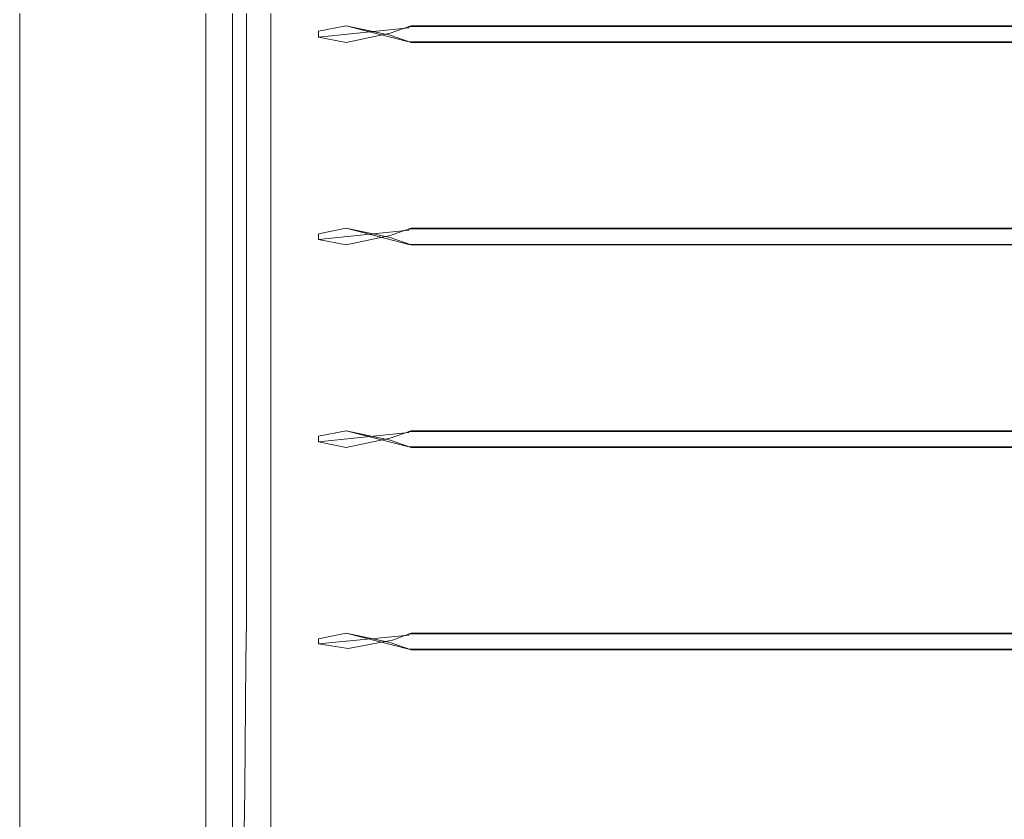
# Model space of a CAD drawing. Extents: x -258 to 258, y 0 to 479.
# Drawn here: x -258 to -194, y 375 to 427 of the extents above; entities that cross this region are included whole.
import ezdxf

# ---------------------------------------------------------------- set-up
doc = ezdxf.new("R2010")
doc.units = 0
doc.header["$LTSCALE"] = 500
doc.header["$MEASUREMENT"] = 0
doc.layers.add('S_R_ELEM_PLASTIKOWY3', color=7, linetype='Continuous')

msp = doc.modelspace()

# ---------------------------------------------------------------- linework, layer by layer
at = {"layer": 'S_R_ELEM_PLASTIKOWY3', "lineweight": 0}
for points, invisible_edges in [([(-238.8, 436.724, 3.248), (-236.676, 426.385, 2.261), (-238.8, 428.181, 3.248), (-238.8, 436.724, 3.248)], 15), ([(-238.8, 436.724, 3.248), (-232.92, 427.605, 0.134), (-236.676, 426.385, 2.261), (-238.8, 436.724, 3.248)], 15), ([(-238.497, 426.03, 3.112), (-239.669, 427.183, 3.76), (-238.8, 428.181, 3.248), (-236.676, 426.385, 2.261)], 7), ([(-237.799, 426.186, 4.979), (-236.046, 427.183, 3.982), (-237.799, 428.181, 4.979), (-238.658, 427.183, 5.485)], 15), ([(-236.676, 426.385, 2.261), (-232.92, 427.605, 0.134), (-233.808, 425.778, 1.134), (-236.676, 426.385, 2.261)], 11), ([(-232.92, 427.605, 0.134), (-232.442, 425.296, 2.375), (-233.808, 425.778, 1.134), (-232.92, 427.605, 0.134)], 15), ([(232.92, 427.605, 0.134), (232.442, 425.296, 2.375), (-232.442, 425.296, 2.375), (-232.92, 427.605, 0.134)], 15), ([(-251.323, 427.183, 51.999), (-258, 427.183, 51.999), (-258, 424.499, 51.999), (-251.323, 424.499, 51.999)], 13), ([(-251.584, 427.183, 50.017), (-251.584, 424.499, 50.017), (-258, 424.499, 50), (-258, 427.183, 50)], 11), ([(-258, 424.499, 51.999), (-258, 427.183, 51.999), (-258, 427.183, 50), (-258, 424.499, 50)], 15), ([(-248.161, 427.183, 49.153), (-248.161, 424.499, 49.153), (-251.584, 424.499, 50.017), (-251.584, 427.183, 50.017)], 15), ([(-247.161, 427.183, 50.885), (-251.323, 427.183, 51.999), (-251.323, 424.499, 51.999), (-247.161, 424.499, 50.885)], 15), ([(-245.847, 427.183, 46.84), (-245.847, 424.499, 46.84), (-248.161, 424.499, 49.153), (-248.161, 427.183, 49.153)], 15), ([(-244.115, 427.183, 47.84), (-247.161, 427.183, 50.885), (-247.161, 424.499, 50.885), (-244.115, 424.499, 47.84)], 15), ([(-244.983, 427.183, 43.419), (-244.983, 424.499, 43.419), (-245.847, 424.499, 46.84), (-245.847, 427.183, 46.84)], 11), ([(-245, 427.183, 35.417), (-245, 424.499, 35.417), (-244.983, 424.499, 43.419), (-244.983, 427.183, 43.419)], 15), ([(-244.983, 427.183, 12.159), (-244.983, 424.499, 12.159), (-245, 424.499, 35.417), (-245, 427.183, 35.417)], 15), ([(-243.198, 427.183, 6.011), (-243.198, 424.499, 6.011), (-244.983, 424.499, 12.159), (-244.983, 427.183, 12.159)], 15), ([(-243, 427.183, 43.68), (-244.115, 427.183, 47.84), (-244.115, 424.499, 47.84), (-243, 424.499, 43.68)], 13), ([(-239.669, 427.183, 3.76), (-243.198, 424.499, 6.011), (-243.198, 427.183, 6.011), (-239.669, 427.183, 3.76)], 13), ([(-239.669, 427.183, 3.76), (-238.497, 425.653, 3.112), (-243.198, 424.499, 6.011), (-239.669, 427.183, 3.76)], 15), ([(-243, 427.183, 35.417), (-243, 427.183, 43.68), (-243, 424.499, 43.68), (-243, 424.499, 35.417)], 15), ([(-241.606, 427.183, 7.221), (-243, 427.183, 12.42), (-243, 424.499, 12.42), (-241.606, 424.499, 7.221)], 15), ([(-243, 427.183, 12.42), (-243, 427.183, 35.417), (-243, 424.499, 35.417), (-243, 424.499, 12.42)], 15), ([(-241.606, 424.499, 7.221), (-238.658, 427.183, 5.485), (-241.606, 427.183, 7.221), (-241.606, 424.499, 7.221)], 11), ([(-237.799, 425.496, 4.979), (-238.658, 427.183, 5.485), (-241.606, 424.499, 7.221), (-237.799, 425.496, 4.979)], 15), ([(-238.497, 425.653, 3.112), (-239.669, 427.183, 3.76), (-238.497, 426.03, 3.112), (-238.497, 425.653, 3.112)], 11), ([(-238.658, 427.183, 5.485), (-237.799, 425.496, 4.979), (-237.799, 426.186, 4.979), (-238.658, 427.183, 5.485)], 15), ([(-232.597, 427.183, 3.982), (-236.046, 427.183, 3.982), (-237.799, 426.186, 4.979), (-232.597, 426.186, 4.979)], 15), ([(232.597, 427.183, 3.982), (-232.597, 427.183, 3.982), (-232.597, 426.186, 4.979), (232.597, 426.186, 4.979)], 15), ([(-232.597, 425.336, 3.217), (-232.597, 425.421, 3.132), (-238.497, 426.03, 3.112), (-236.676, 426.385, 2.261)], 15), ([(-236.676, 425.298, 2.261), (-238.497, 425.653, 3.112), (-232.597, 426.262, 3.132), (-232.597, 426.347, 3.217)], 15), ([(-232.597, 425.421, 3.132), (-232.597, 426.262, 3.132), (-238.497, 425.653, 3.112), (-238.497, 426.03, 3.112)], 13), ([(-236.676, 425.298, 2.261), (-232.597, 426.347, 3.217), (-232.442, 426.386, 2.375), (-233.808, 425.904, 1.134)], 3), ([(-232.442, 425.296, 2.375), (-232.597, 425.336, 3.217), (-236.676, 426.385, 2.261), (-233.808, 425.778, 1.134)], 5), ([(-232.442, 426.386, 2.375), (-232.92, 424.077, 0.134), (-233.808, 425.904, 1.134), (-232.442, 426.386, 2.375)], 15), ([(-232.92, 424.077, 0.134), (-232.442, 426.386, 2.375), (232.442, 426.386, 2.375), (232.92, 424.077, 0.134)], 15), ([(-232.442, 426.386, 2.375), (-232.597, 426.347, 3.217), (232.597, 426.347, 3.217), (232.442, 426.386, 2.375)], 5), ([(-232.597, 426.347, 3.217), (-232.597, 426.262, 3.132), (232.597, 426.262, 3.132), (232.597, 426.347, 3.217)], 14), ([(232.597, 425.421, 3.132), (232.597, 426.262, 3.132), (-232.597, 426.262, 3.132), (-232.597, 425.421, 3.132)], 14), ([(-243.198, 424.499, 6.011), (-238.497, 425.653, 3.112), (-239.669, 424.499, 3.76), (-243.198, 424.499, 6.011)], 15), ([(-236.676, 425.298, 2.261), (-238.8, 423.502, 3.248), (-239.669, 424.499, 3.76), (-238.497, 425.653, 3.112)], 7), ([(-233.808, 425.904, 1.134), (-238.8, 423.502, 3.248), (-236.676, 425.298, 2.261), (-233.808, 425.904, 1.134)], 15), ([(-232.92, 414.383, 0.134), (-238.8, 423.502, 3.248), (-233.808, 425.904, 1.134), (-232.92, 414.383, 0.134)], 15), ([(-232.597, 426.186, 4.979), (-237.799, 426.186, 4.979), (-237.799, 425.496, 4.979), (-232.597, 425.496, 4.979)], 15), ([(-232.92, 414.383, 0.134), (-233.808, 425.904, 1.134), (-232.92, 424.077, 0.134), (-232.92, 414.383, 0.134)], 15), ([(232.597, 426.186, 4.979), (-232.597, 426.186, 4.979), (-232.597, 425.496, 4.979), (232.597, 425.496, 4.979)], 15), ([(-237.799, 425.496, 4.979), (-241.606, 424.499, 7.221), (-238.658, 424.499, 5.485), (-237.799, 425.496, 4.979)], 15), ([(-236.046, 424.499, 3.982), (-237.799, 425.496, 4.979), (-238.658, 424.499, 5.485), (-237.799, 423.502, 4.979)], 15), ([(-236.046, 424.499, 3.982), (-232.597, 424.499, 3.982), (-232.597, 425.496, 4.979), (-237.799, 425.496, 4.979)], 15), ([(-232.597, 424.499, 3.982), (232.597, 424.499, 3.982), (232.597, 425.496, 4.979), (-232.597, 425.496, 4.979)], 15), ([(232.597, 425.336, 3.217), (232.597, 425.421, 3.132), (-232.597, 425.421, 3.132), (-232.597, 425.336, 3.217)], 14), ([(232.442, 425.296, 2.375), (232.597, 425.336, 3.217), (-232.597, 425.336, 3.217), (-232.442, 425.296, 2.375)], 5), ([(-258, 413.961, 51.999), (-251.323, 413.961, 51.999), (-251.323, 424.499, 51.999), (-258, 424.499, 51.999)], 7), ([(-258, 413.961, 50), (-258, 424.499, 50), (-251.584, 424.499, 50.017), (-251.584, 413.961, 50.017)], 14), ([(-258, 413.961, 51.999), (-258, 424.499, 51.999), (-258, 424.499, 50), (-258, 413.961, 50)], 15), ([(-248.161, 413.961, 49.153), (-251.584, 413.961, 50.017), (-251.584, 424.499, 50.017), (-248.161, 424.499, 49.153)], 15), ([(-247.161, 413.961, 50.885), (-247.161, 424.499, 50.885), (-251.323, 424.499, 51.999), (-251.323, 413.961, 51.999)], 15), ([(-245.847, 413.961, 46.84), (-248.161, 413.961, 49.153), (-248.161, 424.499, 49.153), (-245.847, 424.499, 46.84)], 15), ([(-244.115, 413.961, 47.84), (-244.115, 424.499, 47.84), (-247.161, 424.499, 50.885), (-247.161, 413.961, 50.885)], 15), ([(-244.983, 413.961, 43.419), (-245.847, 413.961, 46.84), (-245.847, 424.499, 46.84), (-244.983, 424.499, 43.419)], 13), ([(-245, 424.499, 35.417), (-244.983, 424.499, 12.159), (-244.983, 413.961, 12.159), (-245, 413.961, 35.417)], 15), ([(-245, 413.961, 35.417), (-244.983, 413.961, 43.419), (-244.983, 424.499, 43.419), (-245, 424.499, 35.417)], 15), ([(-243.198, 413.961, 6.011), (-244.983, 413.961, 12.159), (-244.983, 424.499, 12.159), (-243.198, 424.499, 6.011)], 7), ([(-243, 413.961, 43.68), (-243, 424.499, 43.68), (-244.115, 424.499, 47.84), (-244.115, 413.961, 47.84)], 11), ([(-239.669, 424.499, 3.76), (-243.198, 413.961, 6.011), (-243.198, 424.499, 6.011), (-239.669, 424.499, 3.76)], 15), ([(-238.8, 414.958, 3.248), (-243.198, 413.961, 6.011), (-239.669, 424.499, 3.76), (-238.8, 414.958, 3.248)], 15), ([(-243, 424.499, 35.417), (-243, 413.961, 35.417), (-243, 413.961, 12.42), (-243, 424.499, 12.42)], 15), ([(-241.606, 413.961, 7.221), (-241.606, 424.499, 7.221), (-243, 424.499, 12.42), (-243, 413.961, 12.42)], 14), ([(-243, 413.961, 35.417), (-243, 424.499, 35.417), (-243, 424.499, 43.68), (-243, 413.961, 43.68)], 15), ([(-241.606, 413.961, 7.221), (-238.658, 424.499, 5.485), (-241.606, 424.499, 7.221), (-241.606, 413.961, 7.221)], 15), ([(-241.606, 413.961, 7.221), (-237.799, 414.958, 4.979), (-238.658, 424.499, 5.485), (-241.606, 413.961, 7.221)], 15), ([(-238.8, 414.958, 3.248), (-239.669, 424.499, 3.76), (-238.8, 423.502, 3.248), (-238.8, 414.958, 3.248)], 15), ([(-238.658, 424.499, 5.485), (-237.799, 414.958, 4.979), (-237.799, 423.502, 4.979), (-238.658, 424.499, 5.485)], 15), ([(-237.799, 423.502, 4.979), (-233.464, 424.499, 2.515), (-236.046, 424.499, 3.982), (-237.799, 423.502, 4.979)], 15), ([(-236.046, 413.961, 3.982), (-233.464, 424.499, 2.515), (-237.799, 423.502, 4.979), (-236.046, 413.961, 3.982)], 15), ([(-236.046, 424.499, 3.982), (-233.464, 424.499, 2.515), (-232.597, 424.499, 3.018), (-232.597, 424.499, 3.982)], 15), ([(-233.464, 424.499, 2.515), (-236.046, 413.961, 3.982), (-232.597, 414.958, 2.022), (-233.464, 424.499, 2.515)], 15), ([(-233.464, 424.499, 2.515), (-232.597, 414.958, 2.022), (-232.597, 423.502, 2.022), (-233.464, 424.499, 2.515)], 15), ([(-233.464, 424.499, 2.515), (-232.597, 423.502, 2.022), (-232.597, 424.499, 3.018), (-233.464, 424.499, 2.515)], 15), ([(-232.597, 424.499, 3.018), (232.597, 424.499, 3.018), (232.597, 424.499, 3.982), (-232.597, 424.499, 3.982)], 15), ([(-232.597, 423.502, 2.022), (232.597, 423.502, 2.022), (232.597, 424.499, 3.018), (-232.597, 424.499, 3.018)], 15), ([(-232.92, 414.383, 0.134), (-232.92, 424.077, 0.134), (232.92, 424.077, 0.134), (232.92, 414.383, 0.134)], 15), ([(-238.8, 423.502, 3.248), (-236.676, 413.162, 2.261), (-238.8, 414.958, 3.248), (-238.8, 423.502, 3.248)], 15), ([(-238.8, 423.502, 3.248), (-232.92, 414.383, 0.134), (-236.676, 413.162, 2.261), (-238.8, 423.502, 3.248)], 15), ([(-236.046, 413.961, 3.982), (-237.799, 423.502, 4.979), (-237.799, 414.958, 4.979), (-236.046, 413.961, 3.982)], 15), ([(-232.597, 414.958, 2.022), (232.597, 414.958, 2.022), (232.597, 423.502, 2.022), (-232.597, 423.502, 2.022)], 15), ([(-243.198, 413.961, 6.011), (-238.8, 414.958, 3.248), (-239.669, 413.961, 3.76), (-243.198, 413.961, 6.011)], 15), ([(-237.799, 414.958, 4.979), (-241.606, 413.961, 7.221), (-238.658, 413.961, 5.485), (-237.799, 414.958, 4.979)], 15), ([(-238.497, 412.808, 3.112), (-239.669, 413.961, 3.76), (-238.8, 414.958, 3.248), (-236.676, 413.162, 2.261)], 7), ([(-237.799, 412.964, 4.979), (-236.046, 413.961, 3.982), (-237.799, 414.958, 4.979), (-238.658, 413.961, 5.485)], 15), ([(-232.597, 414.958, 2.022), (-236.046, 413.961, 3.982), (-233.464, 413.961, 2.515), (-232.597, 414.958, 2.022)], 15), ([(-233.464, 413.961, 2.515), (-232.597, 413.961, 3.018), (-232.597, 414.958, 2.022), (-233.464, 413.961, 2.515)], 15), ([(232.597, 414.958, 2.022), (-232.597, 414.958, 2.022), (-232.597, 413.961, 3.018), (232.597, 413.961, 3.018)], 15), ([(-236.676, 413.162, 2.261), (-232.92, 414.383, 0.134), (-233.808, 412.556, 1.134), (-236.676, 413.162, 2.261)], 11), ([(-232.92, 414.383, 0.134), (-232.442, 412.074, 2.375), (-233.808, 412.556, 1.134), (-232.92, 414.383, 0.134)], 15), ([(232.92, 414.383, 0.134), (232.442, 412.074, 2.375), (-232.442, 412.074, 2.375), (-232.92, 414.383, 0.134)], 15), ([(-251.323, 413.961, 51.999), (-258, 413.961, 51.999), (-258, 411.277, 51.999), (-251.323, 411.277, 51.999)], 13), ([(-251.584, 413.961, 50.017), (-251.584, 411.277, 50.017), (-258, 411.277, 50), (-258, 413.961, 50)], 11), ([(-258, 411.277, 51.999), (-258, 413.961, 51.999), (-258, 413.961, 50), (-258, 411.277, 50)], 15), ([(-248.161, 413.961, 49.153), (-248.161, 411.277, 49.153), (-251.584, 411.277, 50.017), (-251.584, 413.961, 50.017)], 15), ([(-247.161, 413.961, 50.885), (-251.323, 413.961, 51.999), (-251.323, 411.277, 51.999), (-247.161, 411.277, 50.885)], 15), ([(-245.847, 413.961, 46.84), (-245.847, 411.277, 46.84), (-248.161, 411.277, 49.153), (-248.161, 413.961, 49.153)], 15), ([(-244.115, 413.961, 47.84), (-247.161, 413.961, 50.885), (-247.161, 411.277, 50.885), (-244.115, 411.277, 47.84)], 15), ([(-244.983, 413.961, 43.419), (-244.983, 411.277, 43.419), (-245.847, 411.277, 46.84), (-245.847, 413.961, 46.84)], 11), ([(-245, 413.961, 35.417), (-245, 411.277, 35.417), (-244.983, 411.277, 43.419), (-244.983, 413.961, 43.419)], 15), ([(-244.983, 413.961, 12.159), (-244.983, 411.277, 12.159), (-245, 411.277, 35.417), (-245, 413.961, 35.417)], 15), ([(-243.198, 413.961, 6.011), (-243.198, 411.277, 6.011), (-244.983, 411.277, 12.159), (-244.983, 413.961, 12.159)], 15), ([(-243, 413.961, 43.68), (-244.115, 413.961, 47.84), (-244.115, 411.277, 47.84), (-243, 411.277, 43.68)], 13), ([(-239.669, 413.961, 3.76), (-243.198, 411.277, 6.011), (-243.198, 413.961, 6.011), (-239.669, 413.961, 3.76)], 13), ([(-239.669, 413.961, 3.76), (-238.497, 412.43, 3.112), (-243.198, 411.277, 6.011), (-239.669, 413.961, 3.76)], 15), ([(-243, 413.961, 35.417), (-243, 413.961, 43.68), (-243, 411.277, 43.68), (-243, 411.277, 35.417)], 15), ([(-241.606, 413.961, 7.221), (-243, 413.961, 12.42), (-243, 411.277, 12.42), (-241.606, 411.277, 7.221)], 15), ([(-243, 413.961, 12.42), (-243, 413.961, 35.417), (-243, 411.277, 35.417), (-243, 411.277, 12.42)], 15), ([(-241.606, 411.277, 7.221), (-238.658, 413.961, 5.485), (-241.606, 413.961, 7.221), (-241.606, 411.277, 7.221)], 11), ([(-237.799, 412.274, 4.979), (-238.658, 413.961, 5.485), (-241.606, 411.277, 7.221), (-237.799, 412.274, 4.979)], 15), ([(-238.497, 412.43, 3.112), (-239.669, 413.961, 3.76), (-238.497, 412.808, 3.112), (-238.497, 412.43, 3.112)], 11), ([(-238.658, 413.961, 5.485), (-237.799, 412.274, 4.979), (-237.799, 412.964, 4.979), (-238.658, 413.961, 5.485)], 15), ([(-232.597, 413.961, 3.982), (-236.046, 413.961, 3.982), (-237.799, 412.964, 4.979), (-232.597, 412.964, 4.979)], 15), ([(-232.597, 413.961, 3.018), (-233.464, 413.961, 2.515), (-236.046, 413.961, 3.982), (-232.597, 413.961, 3.982)], 15), ([(232.597, 413.961, 3.018), (-232.597, 413.961, 3.018), (-232.597, 413.961, 3.982), (232.597, 413.961, 3.982)], 15), ([(232.597, 413.961, 3.982), (-232.597, 413.961, 3.982), (-232.597, 412.964, 4.979), (232.597, 412.964, 4.979)], 15), ([(-232.597, 412.113, 3.217), (-232.597, 412.199, 3.132), (-238.497, 412.808, 3.112), (-236.676, 413.162, 2.261)], 15), ([(-236.676, 412.076, 2.261), (-238.497, 412.43, 3.112), (-232.597, 413.039, 3.132), (-232.597, 413.124, 3.217)], 15), ([(-232.597, 412.199, 3.132), (-232.597, 413.039, 3.132), (-238.497, 412.43, 3.112), (-238.497, 412.808, 3.112)], 13), ([(-232.597, 412.964, 4.979), (-237.799, 412.964, 4.979), (-237.799, 412.274, 4.979), (-232.597, 412.274, 4.979)], 15), ([(-236.676, 412.076, 2.261), (-232.597, 413.124, 3.217), (-232.442, 413.164, 2.375), (-233.808, 412.682, 1.134)], 3), ([(-232.442, 412.074, 2.375), (-232.597, 412.113, 3.217), (-236.676, 413.162, 2.261), (-233.808, 412.556, 1.134)], 5), ([(-232.442, 413.164, 2.375), (-232.92, 410.855, 0.134), (-233.808, 412.682, 1.134), (-232.442, 413.164, 2.375)], 15), ([(-232.92, 410.855, 0.134), (-232.442, 413.164, 2.375), (232.442, 413.164, 2.375), (232.92, 410.855, 0.134)], 15), ([(-232.442, 413.164, 2.375), (-232.597, 413.124, 3.217), (232.597, 413.124, 3.217), (232.442, 413.164, 2.375)], 5), ([(-232.597, 413.124, 3.217), (-232.597, 413.039, 3.132), (232.597, 413.039, 3.132), (232.597, 413.124, 3.217)], 14), ([(232.597, 412.199, 3.132), (232.597, 413.039, 3.132), (-232.597, 413.039, 3.132), (-232.597, 412.199, 3.132)], 14), ([(232.597, 412.964, 4.979), (-232.597, 412.964, 4.979), (-232.597, 412.274, 4.979), (232.597, 412.274, 4.979)], 15), ([(-243.198, 411.277, 6.011), (-238.497, 412.43, 3.112), (-239.669, 411.277, 3.76), (-243.198, 411.277, 6.011)], 15), ([(-237.799, 412.274, 4.979), (-241.606, 411.277, 7.221), (-238.658, 411.277, 5.485), (-237.799, 412.274, 4.979)], 15), ([(-236.676, 412.076, 2.261), (-238.8, 410.28, 3.248), (-239.669, 411.277, 3.76), (-238.497, 412.43, 3.112)], 7), ([(-233.808, 412.682, 1.134), (-238.8, 410.28, 3.248), (-236.676, 412.076, 2.261), (-233.808, 412.682, 1.134)], 15), ([(-232.92, 401.161, 0.134), (-238.8, 410.28, 3.248), (-233.808, 412.682, 1.134), (-232.92, 401.161, 0.134)], 15), ([(-236.046, 411.277, 3.982), (-237.799, 412.274, 4.979), (-238.658, 411.277, 5.485), (-237.799, 410.28, 4.979)], 15), ([(-236.046, 411.277, 3.982), (-232.597, 411.277, 3.982), (-232.597, 412.274, 4.979), (-237.799, 412.274, 4.979)], 15), ([(-232.92, 401.161, 0.134), (-233.808, 412.682, 1.134), (-232.92, 410.855, 0.134), (-232.92, 401.161, 0.134)], 15), ([(-232.597, 411.277, 3.982), (232.597, 411.277, 3.982), (232.597, 412.274, 4.979), (-232.597, 412.274, 4.979)], 15), ([(232.597, 412.113, 3.217), (232.597, 412.199, 3.132), (-232.597, 412.199, 3.132), (-232.597, 412.113, 3.217)], 14), ([(232.442, 412.074, 2.375), (232.597, 412.113, 3.217), (-232.597, 412.113, 3.217), (-232.442, 412.074, 2.375)], 5), ([(-258, 400.739, 51.999), (-251.323, 400.739, 51.999), (-251.323, 411.277, 51.999), (-258, 411.277, 51.999)], 7), ([(-258, 400.739, 50), (-258, 411.277, 50), (-251.584, 411.277, 50.017), (-251.584, 400.739, 50.017)], 14), ([(-258, 400.739, 51.999), (-258, 411.277, 51.999), (-258, 411.277, 50), (-258, 400.739, 50)], 15), ([(-248.161, 400.739, 49.153), (-251.584, 400.739, 50.017), (-251.584, 411.277, 50.017), (-248.161, 411.277, 49.153)], 15), ([(-247.161, 400.739, 50.885), (-247.161, 411.277, 50.885), (-251.323, 411.277, 51.999), (-251.323, 400.739, 51.999)], 15), ([(-245.847, 400.739, 46.84), (-248.161, 400.739, 49.153), (-248.161, 411.277, 49.153), (-245.847, 411.277, 46.84)], 15), ([(-244.115, 400.739, 47.84), (-244.115, 411.277, 47.84), (-247.161, 411.277, 50.885), (-247.161, 400.739, 50.885)], 15), ([(-244.983, 400.739, 43.419), (-245.847, 400.739, 46.84), (-245.847, 411.277, 46.84), (-244.983, 411.277, 43.419)], 13), ([(-245, 411.277, 35.417), (-244.983, 411.277, 12.159), (-244.983, 400.739, 12.159), (-245, 400.739, 35.417)], 15), ([(-245, 400.739, 35.417), (-244.983, 400.739, 43.419), (-244.983, 411.277, 43.419), (-245, 411.277, 35.417)], 15), ([(-243.198, 400.739, 6.011), (-244.983, 400.739, 12.159), (-244.983, 411.277, 12.159), (-243.198, 411.277, 6.011)], 7), ([(-243, 400.739, 43.68), (-243, 411.277, 43.68), (-244.115, 411.277, 47.84), (-244.115, 400.739, 47.84)], 11), ([(-239.669, 411.277, 3.76), (-243.198, 400.739, 6.011), (-243.198, 411.277, 6.011), (-239.669, 411.277, 3.76)], 15), ([(-238.8, 401.736, 3.248), (-243.198, 400.739, 6.011), (-239.669, 411.277, 3.76), (-238.8, 401.736, 3.248)], 15), ([(-243, 411.277, 35.417), (-243, 400.739, 35.417), (-243, 400.739, 12.42), (-243, 411.277, 12.42)], 15), ([(-241.606, 400.739, 7.221), (-241.606, 411.277, 7.221), (-243, 411.277, 12.42), (-243, 400.739, 12.42)], 14), ([(-243, 400.739, 35.417), (-243, 411.277, 35.417), (-243, 411.277, 43.68), (-243, 400.739, 43.68)], 15), ([(-241.606, 400.739, 7.221), (-238.658, 411.277, 5.485), (-241.606, 411.277, 7.221), (-241.606, 400.739, 7.221)], 15), ([(-241.606, 400.739, 7.221), (-237.799, 401.736, 4.979), (-238.658, 411.277, 5.485), (-241.606, 400.739, 7.221)], 15), ([(-238.8, 401.736, 3.248), (-239.669, 411.277, 3.76), (-238.8, 410.28, 3.248), (-238.8, 401.736, 3.248)], 15), ([(-238.658, 411.277, 5.485), (-237.799, 401.736, 4.979), (-237.799, 410.28, 4.979), (-238.658, 411.277, 5.485)], 15), ([(-237.799, 410.28, 4.979), (-233.464, 411.277, 2.515), (-236.046, 411.277, 3.982), (-237.799, 410.28, 4.979)], 15), ([(-236.046, 400.739, 3.982), (-233.464, 411.277, 2.515), (-237.799, 410.28, 4.979), (-236.046, 400.739, 3.982)], 15), ([(-236.046, 411.277, 3.982), (-233.464, 411.277, 2.515), (-232.597, 411.277, 3.018), (-232.597, 411.277, 3.982)], 15), ([(-233.464, 411.277, 2.515), (-236.046, 400.739, 3.982), (-232.597, 401.736, 2.022), (-233.464, 411.277, 2.515)], 15), ([(-233.464, 411.277, 2.515), (-232.597, 401.736, 2.022), (-232.597, 410.28, 2.022), (-233.464, 411.277, 2.515)], 15), ([(-233.464, 411.277, 2.515), (-232.597, 410.28, 2.022), (-232.597, 411.277, 3.018), (-233.464, 411.277, 2.515)], 15), ([(-232.92, 401.161, 0.134), (-232.92, 410.855, 0.134), (232.92, 410.855, 0.134), (232.92, 401.161, 0.134)], 15), ([(-232.597, 411.277, 3.018), (232.597, 411.277, 3.018), (232.597, 411.277, 3.982), (-232.597, 411.277, 3.982)], 15), ([(-232.597, 410.28, 2.022), (232.597, 410.28, 2.022), (232.597, 411.277, 3.018), (-232.597, 411.277, 3.018)], 15), ([(-238.8, 410.28, 3.248), (-236.676, 399.94, 2.261), (-238.8, 401.736, 3.248), (-238.8, 410.28, 3.248)], 15), ([(-238.8, 410.28, 3.248), (-232.92, 401.161, 0.134), (-236.676, 399.94, 2.261), (-238.8, 410.28, 3.248)], 15), ([(-236.046, 400.739, 3.982), (-237.799, 410.28, 4.979), (-237.799, 401.736, 4.979), (-236.046, 400.739, 3.982)], 15), ([(-232.597, 401.736, 2.022), (232.597, 401.736, 2.022), (232.597, 410.28, 2.022), (-232.597, 410.28, 2.022)], 15), ([(-243.198, 400.739, 6.011), (-238.8, 401.736, 3.248), (-239.669, 400.739, 3.76), (-243.198, 400.739, 6.011)], 15), ([(-237.799, 401.736, 4.979), (-241.606, 400.739, 7.221), (-238.658, 400.739, 5.485), (-237.799, 401.736, 4.979)], 15), ([(-238.497, 399.585, 3.112), (-239.669, 400.739, 3.76), (-238.8, 401.736, 3.248), (-236.676, 399.94, 2.261)], 7), ([(-237.799, 399.742, 4.979), (-236.046, 400.739, 3.982), (-237.799, 401.736, 4.979), (-238.658, 400.739, 5.485)], 15), ([(-236.676, 399.94, 2.261), (-232.92, 401.161, 0.134), (-233.808, 399.334, 1.134), (-236.676, 399.94, 2.261)], 11), ([(-232.597, 401.736, 2.022), (-236.046, 400.739, 3.982), (-233.464, 400.739, 2.515), (-232.597, 401.736, 2.022)], 15), ([(-232.92, 401.161, 0.134), (-232.442, 398.852, 2.375), (-233.808, 399.334, 1.134), (-232.92, 401.161, 0.134)], 15), ([(-233.464, 400.739, 2.515), (-232.597, 400.739, 3.018), (-232.597, 401.736, 2.022), (-233.464, 400.739, 2.515)], 15), ([(232.92, 401.161, 0.134), (232.442, 398.852, 2.375), (-232.442, 398.852, 2.375), (-232.92, 401.161, 0.134)], 15), ([(232.597, 401.736, 2.022), (-232.597, 401.736, 2.022), (-232.597, 400.739, 3.018), (232.597, 400.739, 3.018)], 15), ([(-251.323, 400.739, 51.999), (-258, 400.739, 51.999), (-258, 398.055, 51.999), (-251.323, 398.055, 51.999)], 13), ([(-251.584, 400.739, 50.017), (-251.584, 398.055, 50.017), (-258, 398.055, 50), (-258, 400.739, 50)], 11), ([(-258, 398.055, 51.999), (-258, 400.739, 51.999), (-258, 400.739, 50), (-258, 398.055, 50)], 15), ([(-248.161, 400.739, 49.153), (-248.161, 398.055, 49.153), (-251.584, 398.055, 50.017), (-251.584, 400.739, 50.017)], 15), ([(-247.161, 400.739, 50.885), (-251.323, 400.739, 51.999), (-251.323, 398.055, 51.999), (-247.161, 398.055, 50.885)], 15), ([(-245.847, 400.739, 46.84), (-245.847, 398.055, 46.84), (-248.161, 398.055, 49.153), (-248.161, 400.739, 49.153)], 15), ([(-244.115, 400.739, 47.84), (-247.161, 400.739, 50.885), (-247.161, 398.055, 50.885), (-244.115, 398.055, 47.84)], 15), ([(-244.983, 400.739, 43.419), (-244.983, 398.055, 43.419), (-245.847, 398.055, 46.84), (-245.847, 400.739, 46.84)], 11), ([(-245, 400.739, 35.417), (-245, 398.055, 35.417), (-244.983, 398.055, 43.419), (-244.983, 400.739, 43.419)], 15), ([(-244.983, 400.739, 12.159), (-244.983, 398.055, 12.159), (-245, 398.055, 35.417), (-245, 400.739, 35.417)], 15), ([(-243.198, 400.739, 6.011), (-243.198, 398.055, 6.011), (-244.983, 398.055, 12.159), (-244.983, 400.739, 12.159)], 15), ([(-243, 400.739, 43.68), (-244.115, 400.739, 47.84), (-244.115, 398.055, 47.84), (-243, 398.055, 43.68)], 13), ([(-239.669, 400.739, 3.76), (-243.198, 398.055, 6.011), (-243.198, 400.739, 6.011), (-239.669, 400.739, 3.76)], 13), ([(-239.669, 400.739, 3.76), (-238.497, 399.208, 3.112), (-243.198, 398.055, 6.011), (-239.669, 400.739, 3.76)], 15), ([(-243, 400.739, 35.417), (-243, 400.739, 43.68), (-243, 398.055, 43.68), (-243, 398.055, 35.417)], 15), ([(-241.606, 400.739, 7.221), (-243, 400.739, 12.42), (-243, 398.055, 12.42), (-241.606, 398.055, 7.221)], 15), ([(-243, 400.739, 12.42), (-243, 400.739, 35.417), (-243, 398.055, 35.417), (-243, 398.055, 12.42)], 15), ([(-241.606, 398.055, 7.221), (-238.658, 400.739, 5.485), (-241.606, 400.739, 7.221), (-241.606, 398.055, 7.221)], 11), ([(-237.799, 399.052, 4.979), (-238.658, 400.739, 5.485), (-241.606, 398.055, 7.221), (-237.799, 399.052, 4.979)], 15), ([(-238.497, 399.208, 3.112), (-239.669, 400.739, 3.76), (-238.497, 399.585, 3.112), (-238.497, 399.208, 3.112)], 11), ([(-238.658, 400.739, 5.485), (-237.799, 399.052, 4.979), (-237.799, 399.742, 4.979), (-238.658, 400.739, 5.485)], 15), ([(-232.597, 400.739, 3.982), (-236.046, 400.739, 3.982), (-237.799, 399.742, 4.979), (-232.597, 399.742, 4.979)], 15), ([(-232.597, 400.739, 3.018), (-233.464, 400.739, 2.515), (-236.046, 400.739, 3.982), (-232.597, 400.739, 3.982)], 15), ([(232.597, 400.739, 3.018), (-232.597, 400.739, 3.018), (-232.597, 400.739, 3.982), (232.597, 400.739, 3.982)], 15), ([(232.597, 400.739, 3.982), (-232.597, 400.739, 3.982), (-232.597, 399.742, 4.979), (232.597, 399.742, 4.979)], 15), ([(-232.597, 398.891, 3.217), (-232.597, 398.976, 3.132), (-238.497, 399.585, 3.112), (-236.676, 399.94, 2.261)], 15), ([(-236.676, 398.853, 2.261), (-238.497, 399.208, 3.112), (-232.597, 399.817, 3.132), (-232.597, 399.902, 3.217)], 15), ([(-236.676, 398.853, 2.261), (-232.597, 399.902, 3.217), (-232.442, 399.942, 2.375), (-233.808, 399.46, 1.134)], 11), ([(-232.442, 398.852, 2.375), (-232.597, 398.891, 3.217), (-236.676, 399.94, 2.261), (-233.808, 399.334, 1.134)], 5), ([(-232.442, 399.942, 2.375), (-232.92, 397.633, 0.134), (-233.808, 399.46, 1.134), (-232.442, 399.942, 2.375)], 15), ([(-232.92, 397.633, 0.134), (-232.442, 399.942, 2.375), (232.442, 399.942, 2.375), (232.92, 397.633, 0.134)], 15), ([(-232.442, 399.942, 2.375), (-232.597, 399.902, 3.217), (232.597, 399.902, 3.217), (232.442, 399.942, 2.375)], 5), ([(-232.597, 399.902, 3.217), (-232.597, 399.817, 3.132), (232.597, 399.817, 3.132), (232.597, 399.902, 3.217)], 14), ([(-233.808, 399.46, 1.134), (-238.8, 397.057, 3.248), (-236.676, 398.853, 2.261), (-233.808, 399.46, 1.134)], 11), ([(-232.92, 387.939, 0.134), (-238.8, 397.057, 3.248), (-233.808, 399.46, 1.134), (-232.92, 387.939, 0.134)], 15), ([(-232.597, 398.976, 3.132), (-232.597, 399.817, 3.132), (-238.497, 399.208, 3.112), (-238.497, 399.585, 3.112)], 13), ([(-232.597, 399.742, 4.979), (-237.799, 399.742, 4.979), (-237.799, 399.052, 4.979), (-232.597, 399.052, 4.979)], 15), ([(-232.92, 387.939, 0.134), (-233.808, 399.46, 1.134), (-232.92, 397.633, 0.134), (-232.92, 387.939, 0.134)], 15), ([(232.597, 398.976, 3.132), (232.597, 399.817, 3.132), (-232.597, 399.817, 3.132), (-232.597, 398.976, 3.132)], 14), ([(232.597, 399.742, 4.979), (-232.597, 399.742, 4.979), (-232.597, 399.052, 4.979), (232.597, 399.052, 4.979)], 15), ([(-243.198, 398.055, 6.011), (-238.497, 399.208, 3.112), (-239.669, 398.055, 3.76), (-243.198, 398.055, 6.011)], 15), ([(-237.799, 399.052, 4.979), (-241.606, 398.055, 7.221), (-238.658, 398.055, 5.485), (-237.799, 399.052, 4.979)], 15), ([(-236.676, 398.853, 2.261), (-238.8, 397.057, 3.248), (-239.669, 398.055, 3.76), (-238.497, 399.208, 3.112)], 7), ([(-236.046, 398.055, 3.982), (-237.799, 399.052, 4.979), (-238.658, 398.055, 5.485), (-237.799, 397.057, 4.979)], 15), ([(-236.046, 398.055, 3.982), (-232.597, 398.055, 3.982), (-232.597, 399.052, 4.979), (-237.799, 399.052, 4.979)], 15), ([(-232.597, 398.055, 3.982), (232.597, 398.055, 3.982), (232.597, 399.052, 4.979), (-232.597, 399.052, 4.979)], 15), ([(232.597, 398.891, 3.217), (232.597, 398.976, 3.132), (-232.597, 398.976, 3.132), (-232.597, 398.891, 3.217)], 14), ([(232.442, 398.852, 2.375), (232.597, 398.891, 3.217), (-232.597, 398.891, 3.217), (-232.442, 398.852, 2.375)], 5), ([(-258, 387.517, 51.999), (-251.323, 387.517, 51.999), (-251.323, 398.055, 51.999), (-258, 398.055, 51.999)], 7), ([(-258, 387.517, 50), (-258, 398.055, 50), (-251.584, 398.055, 50.017), (-251.584, 387.517, 50.017)], 14), ([(-258, 387.517, 51.999), (-258, 398.055, 51.999), (-258, 398.055, 50), (-258, 387.517, 50)], 15), ([(-248.161, 387.517, 49.153), (-251.584, 387.517, 50.017), (-251.584, 398.055, 50.017), (-248.161, 398.055, 49.153)], 15), ([(-247.161, 387.517, 50.885), (-247.161, 398.055, 50.885), (-251.323, 398.055, 51.999), (-251.323, 387.517, 51.999)], 15), ([(-245.847, 387.517, 46.84), (-248.161, 387.517, 49.153), (-248.161, 398.055, 49.153), (-245.847, 398.055, 46.84)], 15), ([(-244.115, 387.517, 47.84), (-244.115, 398.055, 47.84), (-247.161, 398.055, 50.885), (-247.161, 387.517, 50.885)], 15), ([(-244.983, 387.517, 43.419), (-245.847, 387.517, 46.84), (-245.847, 398.055, 46.84), (-244.983, 398.055, 43.419)], 13), ([(-245, 398.055, 35.417), (-244.983, 398.055, 12.159), (-244.983, 387.517, 12.159), (-245, 387.517, 35.417)], 15), ([(-245, 387.517, 35.417), (-244.983, 387.517, 43.419), (-244.983, 398.055, 43.419), (-245, 398.055, 35.417)], 15), ([(-243.198, 387.517, 6.011), (-244.983, 387.517, 12.159), (-244.983, 398.055, 12.159), (-243.198, 398.055, 6.011)], 7), ([(-243, 387.517, 43.68), (-243, 398.055, 43.68), (-244.115, 398.055, 47.84), (-244.115, 387.517, 47.84)], 11), ([(-239.669, 398.055, 3.76), (-243.198, 387.517, 6.011), (-243.198, 398.055, 6.011), (-239.669, 398.055, 3.76)], 15), ([(-238.8, 388.514, 3.248), (-243.198, 387.517, 6.011), (-239.669, 398.055, 3.76), (-238.8, 388.514, 3.248)], 15), ([(-243, 398.055, 35.417), (-243, 387.517, 35.417), (-243, 387.517, 12.42), (-243, 398.055, 12.42)], 15), ([(-241.606, 387.517, 7.221), (-241.606, 398.055, 7.221), (-243, 398.055, 12.42), (-243, 387.517, 12.42)], 14), ([(-243, 387.517, 35.417), (-243, 398.055, 35.417), (-243, 398.055, 43.68), (-243, 387.517, 43.68)], 15), ([(-241.606, 387.517, 7.221), (-238.658, 398.055, 5.485), (-241.606, 398.055, 7.221), (-241.606, 387.517, 7.221)], 15), ([(-241.606, 387.517, 7.221), (-237.799, 388.514, 4.979), (-238.658, 398.055, 5.485), (-241.606, 387.517, 7.221)], 15), ([(-238.8, 388.514, 3.248), (-239.669, 398.055, 3.76), (-238.8, 397.057, 3.248), (-238.8, 388.514, 3.248)], 15), ([(-238.658, 398.055, 5.485), (-237.799, 388.514, 4.979), (-237.799, 397.057, 4.979), (-238.658, 398.055, 5.485)], 15), ([(-237.799, 397.057, 4.979), (-233.464, 398.055, 2.515), (-236.046, 398.055, 3.982), (-237.799, 397.057, 4.979)], 15), ([(-236.046, 387.517, 3.982), (-233.464, 398.055, 2.515), (-237.799, 397.057, 4.979), (-236.046, 387.517, 3.982)], 15), ([(-233.464, 398.055, 2.515), (-236.046, 387.517, 3.982), (-232.597, 388.514, 2.022), (-233.464, 398.055, 2.515)], 15), ([(-236.046, 398.055, 3.982), (-233.464, 398.055, 2.515), (-232.597, 398.055, 3.018), (-232.597, 398.055, 3.982)], 15), ([(-233.464, 398.055, 2.515), (-232.597, 388.514, 2.022), (-232.597, 397.057, 2.022), (-233.464, 398.055, 2.515)], 15), ([(-233.464, 398.055, 2.515), (-232.597, 397.057, 2.022), (-232.597, 398.055, 3.018), (-233.464, 398.055, 2.515)], 15), ([(-232.597, 398.055, 3.018), (232.597, 398.055, 3.018), (232.597, 398.055, 3.982), (-232.597, 398.055, 3.982)], 15), ([(-232.597, 397.057, 2.022), (232.597, 397.057, 2.022), (232.597, 398.055, 3.018), (-232.597, 398.055, 3.018)], 15), ([(-232.92, 387.939, 0.134), (-232.92, 397.633, 0.134), (232.92, 397.633, 0.134), (232.92, 387.939, 0.134)], 15), ([(-238.8, 397.057, 3.248), (-236.676, 386.718, 2.261), (-238.8, 388.514, 3.248), (-238.8, 397.057, 3.248)], 15), ([(-238.8, 397.057, 3.248), (-232.92, 387.939, 0.134), (-236.676, 386.718, 2.261), (-238.8, 397.057, 3.248)], 15), ([(-236.046, 387.517, 3.982), (-237.799, 397.057, 4.979), (-237.799, 388.514, 4.979), (-236.046, 387.517, 3.982)], 15), ([(-232.597, 388.514, 2.022), (232.597, 388.514, 2.022), (232.597, 397.057, 2.022), (-232.597, 397.057, 2.022)], 15), ([(-243.198, 387.517, 6.011), (-238.8, 388.514, 3.248), (-239.669, 387.517, 3.76), (-243.198, 387.517, 6.011)], 15), ([(-237.799, 388.514, 4.979), (-241.606, 387.517, 7.221), (-238.658, 387.517, 5.485), (-237.799, 388.514, 4.979)], 15), ([(-238.497, 386.363, 3.112), (-239.669, 387.517, 3.76), (-238.8, 388.514, 3.248), (-236.676, 386.718, 2.261)], 7), ([(-237.799, 386.519, 4.979), (-236.046, 387.517, 3.982), (-237.799, 388.514, 4.979), (-238.658, 387.517, 5.485)], 15), ([(-232.597, 388.514, 2.022), (-236.046, 387.517, 3.982), (-233.464, 387.517, 2.515), (-232.597, 388.514, 2.022)], 15), ([(-233.464, 387.517, 2.515), (-232.597, 387.517, 3.018), (-232.597, 388.514, 2.022), (-233.464, 387.517, 2.515)], 15), ([(232.597, 388.514, 2.022), (-232.597, 388.514, 2.022), (-232.597, 387.517, 3.018), (232.597, 387.517, 3.018)], 15), ([(-236.676, 386.718, 2.261), (-232.92, 387.939, 0.134), (-233.808, 386.112, 1.134), (-236.676, 386.718, 2.261)], 15), ([(-232.92, 387.939, 0.134), (-232.442, 385.63, 2.375), (-233.808, 386.112, 1.134), (-232.92, 387.939, 0.134)], 15), ([(232.92, 387.939, 0.134), (232.442, 385.63, 2.375), (-232.442, 385.63, 2.375), (-232.92, 387.939, 0.134)], 15), ([(-251.323, 387.517, 51.999), (-258, 387.517, 51.999), (-258, 384.832, 51.999), (-251.323, 384.832, 51.999)], 13), ([(-251.584, 387.517, 50.017), (-251.584, 384.832, 50.017), (-258, 384.832, 50), (-258, 387.517, 50)], 11), ([(-258, 384.832, 51.999), (-258, 387.517, 51.999), (-258, 387.517, 50), (-258, 384.832, 50)], 15), ([(-248.161, 387.517, 49.153), (-248.161, 384.832, 49.153), (-251.584, 384.832, 50.017), (-251.584, 387.517, 50.017)], 15), ([(-247.161, 387.517, 50.885), (-251.323, 387.517, 51.999), (-251.323, 384.832, 51.999), (-247.161, 384.832, 50.885)], 15), ([(-245.847, 387.517, 46.84), (-245.847, 384.832, 46.84), (-248.161, 384.832, 49.153), (-248.161, 387.517, 49.153)], 15), ([(-244.115, 387.517, 47.84), (-247.161, 387.517, 50.885), (-247.161, 384.832, 50.885), (-244.115, 384.832, 47.84)], 15), ([(-244.983, 387.517, 43.419), (-244.983, 384.832, 43.419), (-245.847, 384.832, 46.84), (-245.847, 387.517, 46.84)], 11), ([(-245, 387.517, 35.417), (-245, 384.832, 35.417), (-244.983, 384.832, 43.419), (-244.983, 387.517, 43.419)], 15), ([(-244.983, 387.517, 12.159), (-244.983, 384.832, 12.159), (-245, 384.832, 35.417), (-245, 387.517, 35.417)], 15), ([(-243.198, 387.517, 6.011), (-243.24, 384.871, 6.069), (-244.983, 384.832, 12.159), (-244.983, 387.517, 12.159)], 14), ([(-243, 387.517, 43.68), (-244.115, 387.517, 47.84), (-244.115, 384.832, 47.84), (-243, 384.832, 43.68)], 13), ([(-239.669, 387.517, 3.76), (-243.24, 384.871, 6.069), (-243.198, 387.517, 6.011), (-239.669, 387.517, 3.76)], 15), ([(-239.669, 387.517, 3.76), (-238.496, 386.035, 3.116), (-243.24, 384.871, 6.069), (-239.669, 387.517, 3.76)], 15), ([(-243, 387.517, 35.417), (-243, 387.517, 43.68), (-243, 384.832, 43.68), (-243, 384.832, 35.417)], 15), ([(-241.606, 387.517, 7.221), (-243, 387.517, 12.42), (-243, 384.832, 12.42), (-241.606, 384.832, 7.221)], 7), ([(-243, 387.517, 12.42), (-243, 387.517, 35.417), (-243, 384.832, 35.417), (-243, 384.832, 12.42)], 15), ([(-241.606, 384.832, 7.221), (-238.658, 387.517, 5.485), (-241.606, 387.517, 7.221), (-241.606, 384.832, 7.221)], 15), ([(-237.799, 385.83, 4.979), (-238.658, 387.517, 5.485), (-241.606, 384.832, 7.221), (-237.799, 385.83, 4.979)], 15), ([(-238.496, 386.035, 3.116), (-239.669, 387.517, 3.76), (-238.497, 386.363, 3.112), (-238.496, 386.035, 3.116)], 11), ([(-238.658, 387.517, 5.485), (-237.799, 385.83, 4.979), (-237.799, 386.519, 4.979), (-238.658, 387.517, 5.485)], 15), ([(-232.597, 387.517, 3.982), (-236.046, 387.517, 3.982), (-237.799, 386.519, 4.979), (-232.597, 386.519, 4.979)], 15), ([(-232.597, 387.517, 3.018), (-233.464, 387.517, 2.515), (-236.046, 387.517, 3.982), (-232.597, 387.517, 3.982)], 15), ([(232.597, 387.517, 3.018), (-232.597, 387.517, 3.018), (-232.597, 387.517, 3.982), (232.597, 387.517, 3.982)], 15), ([(232.597, 387.517, 3.982), (-232.597, 387.517, 3.982), (-232.597, 386.519, 4.979), (232.597, 386.519, 4.979)], 15), ([(-232.597, 385.669, 3.217), (-232.597, 385.754, 3.132), (-238.497, 386.363, 3.112), (-236.676, 386.718, 2.261)], 15), ([(-232.597, 385.754, 3.132), (-232.597, 386.595, 3.132), (-238.496, 386.035, 3.116), (-238.497, 386.363, 3.112)], 13), ([(-236.554, 385.714, 2.262), (-238.496, 386.035, 3.116), (-232.597, 386.595, 3.132), (-232.597, 386.68, 3.217)], 15), ([(-232.597, 386.519, 4.979), (-237.799, 386.519, 4.979), (-237.799, 385.83, 4.979), (-232.597, 385.83, 4.979)], 15), ([(-232.442, 385.63, 2.375), (-232.597, 385.669, 3.217), (-236.676, 386.718, 2.261), (-233.808, 386.112, 1.134)], 1), ([(-236.554, 385.714, 2.262), (-232.597, 386.68, 3.217), (-232.442, 386.719, 2.375), (-233.668, 386.269, 1.139)], 11), ([(-232.442, 386.719, 2.375), (-232.817, 384.467, 0.138), (-233.668, 386.269, 1.139), (-232.442, 386.719, 2.375)], 15), ([(-232.817, 384.467, 0.138), (-232.442, 386.719, 2.375), (232.442, 386.719, 2.375), (232.817, 384.467, 0.138)], 15), ([(-232.442, 386.719, 2.375), (-232.597, 386.68, 3.217), (232.597, 386.68, 3.217), (232.442, 386.719, 2.375)], 5), ([(-232.597, 386.68, 3.217), (-232.597, 386.595, 3.132), (232.597, 386.595, 3.132), (232.597, 386.68, 3.217)], 14), ([(232.597, 385.754, 3.132), (232.597, 386.595, 3.132), (-232.597, 386.595, 3.132), (-232.597, 385.754, 3.132)], 15), ([(232.597, 386.519, 4.979), (-232.597, 386.519, 4.979), (-232.597, 385.83, 4.979), (232.597, 385.83, 4.979)], 15), ([(-243.24, 384.871, 6.069), (-238.496, 386.035, 3.116), (-239.759, 384.926, 3.819), (-243.24, 384.871, 6.069)], 15), ([(-237.799, 385.83, 4.979), (-241.606, 384.832, 7.221), (-238.658, 384.832, 5.485), (-237.799, 385.83, 4.979)], 15), ([(-236.554, 385.714, 2.262), (-238.823, 384.01, 3.086), (-239.759, 384.926, 3.819), (-238.496, 386.035, 3.116)], 7), ([(-236.554, 385.714, 2.262), (-238.799, 376.554, 1.685), (-238.823, 384.01, 3.086), (-236.554, 385.714, 2.262)], 15), ([(-232.817, 384.467, 0.138), (-238.799, 376.554, 1.685), (-236.554, 385.714, 2.262), (-232.817, 384.467, 0.138)], 15), ([(-236.046, 384.832, 3.982), (-237.799, 385.83, 4.979), (-238.658, 384.832, 5.485), (-237.799, 383.852, 4.796)], 15), ([(-236.046, 384.832, 3.982), (-232.597, 384.832, 3.982), (-232.597, 385.83, 4.979), (-237.799, 385.83, 4.979)], 15), ([(-232.817, 384.467, 0.138), (-236.554, 385.714, 2.262), (-233.668, 386.269, 1.139), (-232.817, 384.467, 0.138)], 13), ([(-232.597, 384.832, 3.982), (232.597, 384.832, 3.982), (232.597, 385.83, 4.979), (-232.597, 385.83, 4.979)], 15), ([(232.597, 385.669, 3.217), (232.597, 385.754, 3.132), (-232.597, 385.754, 3.132), (-232.597, 385.669, 3.217)], 14), ([(232.442, 385.63, 2.375), (232.597, 385.669, 3.217), (-232.597, 385.669, 3.217), (-232.442, 385.63, 2.375)], 5), ([(-258, 376.474, 51.999), (-251.323, 376.474, 51.999), (-251.323, 384.832, 51.999), (-258, 384.832, 51.999)], 7), ([(-258, 376.474, 50), (-258, 384.832, 50), (-251.584, 384.832, 50.017), (-251.584, 376.474, 50.017)], 14), ([(-258, 376.474, 51.999), (-258, 384.832, 51.999), (-258, 384.832, 50), (-258, 376.474, 50)], 15), ([(-248.161, 376.474, 49.153), (-251.584, 376.474, 50.017), (-251.584, 384.832, 50.017), (-248.161, 384.832, 49.153)], 15), ([(-247.161, 376.474, 50.885), (-247.161, 384.832, 50.885), (-251.323, 384.832, 51.999), (-251.323, 376.474, 51.999)], 15), ([(-245.847, 376.474, 46.84), (-248.161, 376.474, 49.153), (-248.161, 384.832, 49.153), (-245.847, 384.832, 46.84)], 15), ([(-244.115, 376.474, 47.84), (-244.115, 384.832, 47.84), (-247.161, 384.832, 50.885), (-247.161, 376.474, 50.885)], 15), ([(-244.983, 376.474, 43.419), (-245.847, 376.474, 46.84), (-245.847, 384.832, 46.84), (-244.983, 384.832, 43.419)], 13), ([(-245, 384.832, 35.417), (-244.983, 384.832, 12.159), (-244.983, 376.474, 12.159), (-245, 376.474, 35.417)], 15), ([(-245, 376.474, 35.417), (-244.983, 376.474, 43.419), (-244.983, 384.832, 43.419), (-245, 384.832, 35.417)], 15), ([(-243.31, 376.512, 6.174), (-244.983, 376.474, 12.159), (-244.983, 384.832, 12.159), (-243.24, 384.871, 6.069)], 7), ([(-243, 376.474, 43.68), (-243, 384.832, 43.68), (-244.115, 384.832, 47.84), (-244.115, 376.474, 47.84)], 11), ([(-239.759, 384.926, 3.819), (-243.31, 376.512, 6.174), (-243.24, 384.871, 6.069), (-239.759, 384.926, 3.819)], 15), ([(-238.823, 384.01, 3.086), (-243.31, 376.512, 6.174), (-239.759, 384.926, 3.819), (-238.823, 384.01, 3.086)], 15), ([(-243, 384.832, 35.417), (-243, 376.474, 35.417), (-243, 376.474, 12.42), (-243, 384.832, 12.42)], 15), ([(-241.606, 376.474, 7.221), (-241.606, 384.832, 7.221), (-243, 384.832, 12.42), (-243, 376.474, 12.42)], 14), ([(-243, 376.474, 35.417), (-243, 384.832, 35.417), (-243, 384.832, 43.68), (-243, 376.474, 43.68)], 15), ([(-241.606, 384.832, 7.221), (-237.799, 383.852, 4.796), (-238.658, 384.832, 5.485), (-241.606, 384.832, 7.221)], 15), ([(-241.606, 376.474, 7.221), (-237.799, 383.852, 4.796), (-241.606, 384.832, 7.221), (-241.606, 376.474, 7.221)], 15), ([(-238.799, 376.554, 1.685), (-232.817, 384.467, 0.138), (-232.922, 376.517, 0.05), (-238.799, 376.554, 1.685)], 15), ([(-237.799, 376.474, 3.415), (-236.046, 384.832, 3.982), (-237.799, 383.852, 4.796), (-237.799, 376.474, 3.415)], 15), ([(-237.799, 376.474, 3.415), (-232.597, 383.835, 2.022), (-236.046, 384.832, 3.982), (-237.799, 376.474, 3.415)], 15), ([(-236.046, 384.832, 3.982), (-232.597, 383.835, 2.022), (-233.464, 384.832, 2.515), (-236.046, 384.832, 3.982)], 15), ([(-236.046, 384.832, 3.982), (-233.464, 384.832, 2.515), (-232.597, 384.832, 3.018), (-232.597, 384.832, 3.982)], 15), ([(-233.464, 384.832, 2.515), (-232.597, 383.835, 2.022), (-232.597, 384.832, 3.018), (-233.464, 384.832, 2.515)], 15), ([(-232.922, 376.517, 0.05), (-232.817, 384.467, 0.138), (232.817, 384.467, 0.138), (232.922, 376.517, 0.05)], 15), ([(-232.597, 384.832, 3.018), (232.597, 384.832, 3.018), (232.597, 384.832, 3.982), (-232.597, 384.832, 3.982)], 15), ([(-232.597, 383.835, 2.022), (232.597, 383.835, 2.022), (232.597, 384.832, 3.018), (-232.597, 384.832, 3.018)], 15), ([(-243.31, 376.512, 6.174), (-238.823, 384.01, 3.086), (-238.799, 376.554, 1.685), (-243.31, 376.512, 6.174)], 15), ([(-237.799, 383.852, 4.796), (-241.606, 376.474, 7.221), (-237.799, 376.474, 3.415), (-237.799, 383.852, 4.796)], 15), ([(-232.597, 383.835, 2.022), (-237.799, 376.474, 3.415), (-232.597, 376.474, 2.022), (-232.597, 383.835, 2.022)], 15), ([(-232.597, 376.474, 2.022), (232.597, 376.474, 2.022), (232.597, 383.835, 2.022), (-232.597, 383.835, 2.022)], 15), ([(-251.323, 376.474, 51.999), (-258, 376.474, 51.999), (-258, 373.79, 51.999), (-251.323, 373.79, 51.999)], 13), ([(-251.584, 376.474, 50.017), (-251.584, 373.79, 50.017), (-258, 373.79, 50), (-258, 376.474, 50)], 11), ([(-258, 373.79, 51.999), (-258, 376.474, 51.999), (-258, 376.474, 50), (-258, 373.79, 50)], 15), ([(-248.161, 376.474, 49.153), (-248.161, 373.79, 49.153), (-251.584, 373.79, 50.017), (-251.584, 376.474, 50.017)], 15), ([(-247.161, 376.474, 50.885), (-251.323, 376.474, 51.999), (-251.323, 373.79, 51.999), (-247.161, 373.79, 50.885)], 15), ([(-245.847, 376.474, 46.84), (-245.847, 373.79, 46.84), (-248.161, 373.79, 49.153), (-248.161, 376.474, 49.153)], 15), ([(-244.115, 376.474, 47.84), (-247.161, 376.474, 50.885), (-247.161, 373.79, 50.885), (-244.115, 373.79, 47.84)], 15), ([(-244.983, 376.474, 43.419), (-244.983, 373.79, 43.419), (-245.847, 373.79, 46.84), (-245.847, 376.474, 46.84)], 11), ([(-245, 376.474, 35.417), (-245, 373.79, 35.807), (-244.983, 373.79, 43.419), (-244.983, 376.474, 43.419)], 15), ([(-244.983, 376.474, 12.159), (-244.983, 373.79, 12.159), (-245, 373.79, 35.807), (-245, 376.474, 35.417)], 15), ([(-243.31, 376.512, 6.174), (-243.338, 373.79, 6.221), (-244.983, 373.79, 12.159), (-244.983, 376.474, 12.159)], 15), ([(-243, 376.474, 43.68), (-244.115, 376.474, 47.84), (-244.115, 373.79, 47.84), (-243, 373.79, 43.68)], 13), ([(-238.799, 376.554, 1.685), (-238.799, 373.79, 1.683), (-243.338, 373.79, 6.221), (-243.31, 376.512, 6.174)], 11), ([(-243, 376.474, 35.417), (-243, 376.474, 43.68), (-243, 373.79, 43.68), (-243, 373.79, 35.807)], 15), ([(-241.606, 376.474, 7.221), (-243, 376.474, 12.42), (-243, 373.79, 12.42), (-241.606, 373.79, 7.221)], 15), ([(-243, 376.474, 12.42), (-243, 376.474, 35.417), (-243, 373.79, 35.807), (-243, 373.79, 12.42)], 15), ([(-237.799, 376.474, 3.415), (-241.606, 376.474, 7.221), (-241.606, 373.79, 7.221), (-237.799, 373.79, 3.415)], 13), ([(-232.922, 376.517, 0.05), (-232.858, 373.79, 0.04), (-238.799, 373.79, 1.683), (-238.799, 376.554, 1.685)], 15), ([(-232.597, 376.474, 2.022), (-237.799, 376.474, 3.415), (-237.799, 373.79, 3.415), (-232.597, 373.79, 2.022)], 15), ([(232.922, 376.517, 0.05), (232.858, 373.79, 0.04), (-232.858, 373.79, 0.04), (-232.922, 376.517, 0.05)], 15), ([(232.597, 376.474, 2.022), (-232.597, 376.474, 2.022), (-232.597, 373.79, 2.022), (232.597, 373.79, 2.022)], 15)]:
    msp.add_3dface(points, dxfattribs=dict(at, invisible_edges=invisible_edges))

doc.saveas('drawing.dxf')
